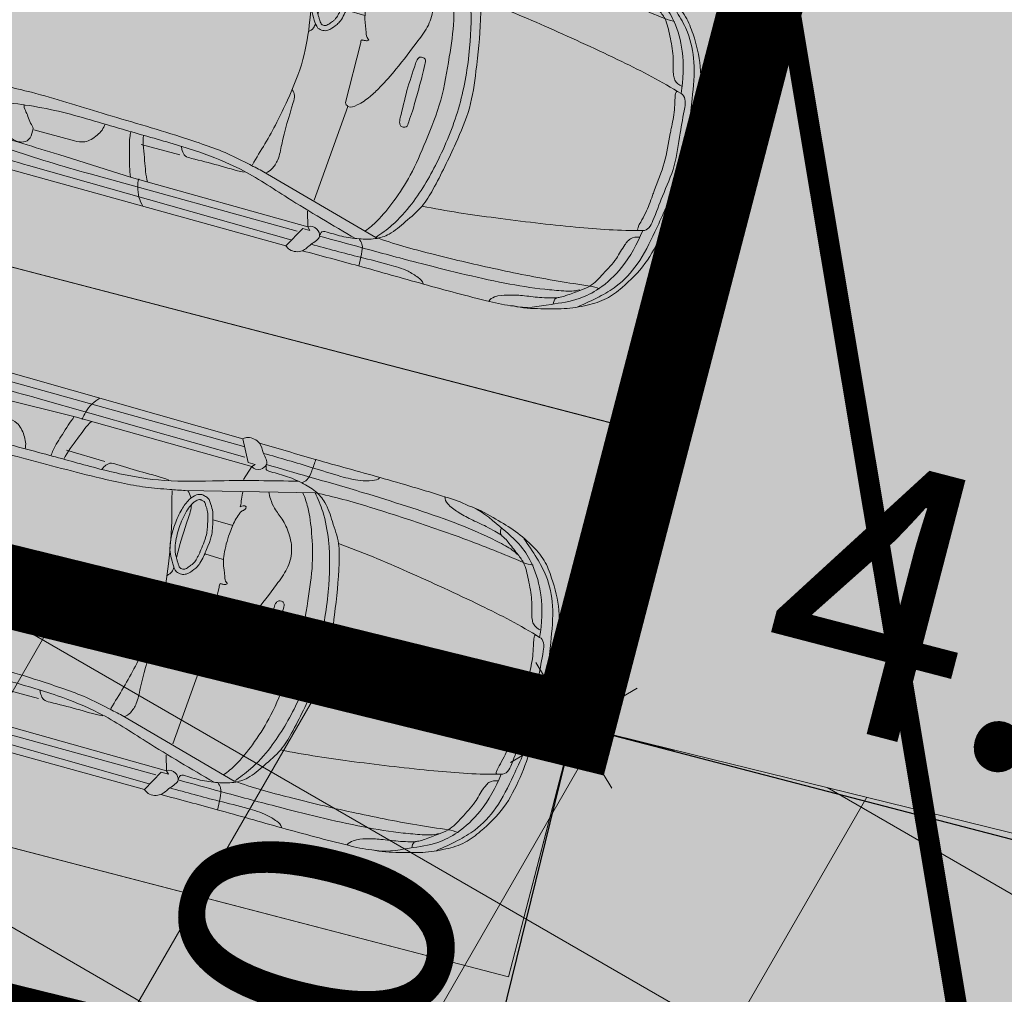
# Model space of a CAD drawing. Units: metres. Extents: x 550893 to 556036, y 6582207 to 6584781.
# Drawn here: x 552433 to 552438, y 6582910 to 6582915 of the extents above; entities that cross this region are included whole.
import ezdxf
from ezdxf import colors
from ezdxf.entities.mleader import LeaderData, LeaderLine
from ezdxf.math import Vec2, Vec3

# ---------------------------------------------------------------- set-up
doc = ezdxf.new("R2010")
doc.units = ezdxf.units.M
doc.header["$LTSCALE"] = 0.5
doc.linetypes.add('DASHED', pattern=[0.75, 0.5, -0.25])
doc.linetypes.add('DASHED2', pattern=[9.525, 6.35, -3.175])
doc.layers.get('0').update_dxf_attribs({"lineweight": 0})
doc.layers.get('DefPoints').update_dxf_attribs({"lineweight": 0})
for name, color, linetype, lineweight in [('a_alusgeo', 7, 'Continuous', 0), ('a_DTRASS', 250, '-D-', 0), ('dp_hoonestus', 14, 'Continuous', 0), ('k_moodud', 7, 'Continuous', 5), ('k_tekst_sade', 7, 'Continuous', 0), ('v_dp_auto_parkiv', 252, 'Continuous', 0), ('v_dp_hudrant', 1, 'Continuous', 0), ('v_dp_likv_torustik', 1, 'Ristid', 0), ('v_dp_parkimine', 252, 'Continuous', 0), ('v_dp_tee_piirjoon', 7, 'Continuous', 0)]:
    doc.layers.add(name, color=color, linetype=linetype, lineweight=lineweight)
doc.layers.add('v_dp_asfalt', color=8, linetype='Continuous', lineweight=9, transparency=0.65)
doc.layers.add('v_dp_drenaaz_kinnistu', color=80, linetype='Drenaaz11', lineweight=9, true_color=0x3fff00)
doc.layers.add('v_dp_tehno_kaitsevoond', color=7, linetype='Continuous', lineweight=15, true_color=0xed6802)
doc.layers.add('v_dp_haljastus', color=7, linetype='Continuous', lineweight=9, true_color=0xdcee8b, transparency=0.6)
doc.styles.add('romans', font='romans.shx')
doc.styles.add('Style-Arial', font='arial.ttf')
doc.styles.add('tondi_ring$0$SWISL', font='swissl.ttf')
doc.linetypes.add('-D-', pattern='A,10,-1.5,["D",romans,S=1.4,R=0,X=-0.7,Y=-0.7],-1.5,10,-3', length=26)
doc.linetypes.add('Drenaaz11', pattern='A,3.4,-0.4,["D11",Standard,S=0.5,R=0,X=-0.1,Y=-0.25],-1.5', length=5.3)
doc.linetypes.add('Ristid', pattern='A,0,-2,["X",Standard,S=0.9,R=0,X=-0.1,Y=-0.45],-2', length=4)
doc.dimstyles.new('tondi_ring$0$1-500', dxfattribs={"dimscale": 0, "dimtxt": 1, "dimasz": 0.95, "dimexe": 0.5, "dimexo": 0, "dimgap": 0.3, "dimtad": 1, "dimzin": 0, "dimdsep": 46, "dimtxsty": 'tondi_ring$0$SWISL', "dimblk1": 'tondi_ring$0$_OBLIQUE', "dimblk2": 'tondi_ring$0$_OBLIQUE', "dimsah": 1, "dimcen": 0.09, "dimclrd": 256, "dimclre": 256, "dimclrt": 256, "dimadec": 0, "dimazin": 0, "dimtfac": 1, "dimtix": 1, "dimtofl": 0, "dimtmove": 0, "dimatfit": 3, "dimldrblk": 'tondi_ring$0$_OBLIQUE', "dimfxl": 1, "dimtolj": 1, "dimtzin": 0, "dimarcsym": 0})

# ---------------------------------------------------------------- blocks, each defined once
blk = doc.blocks.new('alusgeo')
at = {"layer": 'a_DTRASS', "const_width": 0.1}
blk.add_lwpolyline([(552403.1608, 6583114.1851), (552438.6714, 6582902.2501)], dxfattribs=at)
blk = doc.blocks.new('A$C3B4B4635')
at = {"layer": 'v_dp_auto_parkiv'}
for points in [[(14142, 7743), (14250, 8096), (14316, 8163), (14142, 8163), (13870, 8665), (3356, 8702)], [(13942, 8500), (7518, 8482)], [(14033, 8261), (8966, 8279)], [(14250, 8096), (9925, 8096), (8133, 8040)], [(15855, 7901), (12892, 7127)], [(10882, 7274), (9939, 7287)], [(13711, 6633), (14195, 6633)], [(13741, 5812), (14195, 5802)], [(14311, 3704), (14277, 5138)], [(14221, 1291), (14389, 3636)], [(10882, 1465), (9939, 1452)], [(15855, 838), (12892, 1612)], [(14142, 996), (14250, 644), (14316, 576), (14142, 576), (13870, 74), (3356, 37)], [(7406, 1104), (8401, 1111)], [(14250, 644), (9925, 644), (8133, 699)], [(14033, 478), (8966, 460)], [(13942, 239), (7518, 258)]]:
    blk.add_lwpolyline(points, dxfattribs=at)
for points, knots in [([(10368, 8678), (10317, 8619), (10205, 8497), (10135, 8291), (10101, 8148), (10102, 8083)], [1.808086, 1.808086, 1.808086, 1.808086, 2.918874, 4.131288, 5.10151, 5.10151, 5.10151, 5.10151]), ([(13870, 8665), (13903, 8691), (14025, 8768), (14298, 8709), (14414, 8460), (14633, 8265), (14471, 8054), (14302, 8044), (14250, 8096)], [0, 0, 0, 0, 0.024864, 0.0846267, 0.1362471, 0.1900683, 0.2245199, 0.2681841, 0.2681841, 0.2681841, 0.2681841]), ([(19418, 8582), (19231, 8620), (18499, 8649), (17245, 8664), (15719, 8652), (14732, 8668), (14273, 8671)], [0, 0, 0, 0, 0.114897, 0.437061, 0.754269, 1.029686, 1.029686, 1.029686, 1.029686]), ([(17223, 8649), (17199, 8592), (17037, 8524), (16748, 8441), (16253, 8431), (15468, 8459), (14833, 8465), (14434, 8466)], [0, 0, 0, 0, 0.0364992, 0.0923739, 0.1867837, 0.3273982, 0.5667068, 0.5667068, 0.5667068, 0.5667068]), ([(15657, 8664), (15656, 8567), (15641, 8397), (15622, 8155), (15525, 8070), (15487, 8039)], [0, 0, 0, 0, 1.462159, 2.651105, 3.386321, 3.386321, 3.386321, 3.386321]), ([(18828, 8636), (18837, 8577), (18969, 8452), (19226, 8362), (19574, 8280), (19899, 8238), (20165, 8176), (20298, 8139), (20357, 8123)], [0, 0, 0, 0, 0.034703, 0.0959761, 0.1659336, 0.2471559, 0.2929944, 0.3295918, 0.3295918, 0.3295918, 0.3295918]), ([(22441, 4370), (22441, 4642), (22364, 5446), (22314, 6552), (21838, 7385), (21496, 7848), (21074, 8118), (20592, 8334), (20026, 8476), (19635, 8577), (19418, 8582)], [0, 0, 0, 0, 0.16039, 0.479033, 0.632967, 0.722015, 0.817474, 0.927562, 1.03733, 1.167094, 1.167094, 1.167094, 1.167094]), ([(19418, 8582), (19714, 8575), (20199, 8326), (20837, 8056), (21314, 7609), (21705, 6955), (21833, 6379), (21873, 6046)], [0, 0, 0, 0, 0.1772572, 0.3124951, 0.4151678, 0.5597243, 0.7575412, 0.7575412, 0.7575412, 0.7575412]), ([(8966, 8279), (8292, 8279), (7236, 8260), (5685, 8156), (4804, 8119), (4308, 8063)], [0, 0, 0, 0, 0.4042759, 0.6333827, 0.9326252, 0.9326252, 0.9326252, 0.9326252]), ([(20823, 7790), (20718, 7862), (20440, 7928), (19861, 8037), (19040, 8132), (18015, 8181), (16857, 8214), (15711, 8224), (14918, 8226), (14572, 8231)], [0, 0, 0, 0, 0.076148, 0.165903, 0.355672, 0.569871, 0.782325, 1.050047, 1.257936, 1.257936, 1.257936, 1.257936]), ([(14572, 8231), (14577, 8193), (14571, 8113), (14642, 8096), (14666, 8092)], [0, 0, 0, 0, 0.02274132, 0.03717479, 0.03717479, 0.03717479, 0.03717479]), ([(20308, 8286), (20299, 8236), (20307, 8128), (20442, 8086), (20601, 7972), (20801, 7826), (21084, 7622), (21256, 7262), (21461, 6886), (21522, 6577), (21591, 6401), (21655, 6274), (21775, 6225), (21848, 6217)], [0, 0, 0, 0, 0.0304541, 0.0502818, 0.0786089, 0.1479133, 0.1986294, 0.2831705, 0.3780326, 0.4523267, 0.4667809, 0.4902599, 0.5347198, 0.5347198, 0.5347198, 0.5347198]), ([(20888, 8189), (21029, 8071), (21291, 7852), (21698, 7434), (22017, 6809), (22142, 6098), (22279, 5274), (22316, 4727), (22316, 4370)], [0, 0, 0, 0, 0.1095129, 0.2035347, 0.3452507, 0.5161382, 0.6275464, 0.8383798, 0.8383798, 0.8383798, 0.8383798]), ([(4762, 7818), (4841, 7757), (5019, 7633), (5400, 7557), (5824, 7368), (6402, 7228), (7078, 7114), (8107, 7026), (9309, 7067), (10458, 7057), (11437, 7087), (12435, 7194), (13781, 7632), (14802, 7897), (15404, 8056)], [0, 0, 0, 0, 0.05975, 0.126928, 0.230034, 0.336675, 0.482225, 0.641324, 0.954906, 1.203173, 1.330375, 1.542773, 1.802261, 2.175545, 2.175545, 2.175545, 2.175545]), ([(9903, 8095), (9836, 7941), (9758, 7638), (9643, 7295), (9625, 7106), (9622, 7060)], [0, 0, 0, 0, 2.528586, 4.711885, 5.408215, 5.408215, 5.408215, 5.408215]), ([(10321, 8096), (10234, 7952), (10120, 7597), (9965, 7257), (9934, 7059)], [0, 0, 0, 0, 0.1000351, 0.2184418, 0.2184418, 0.2184418, 0.2184418]), ([(14666, 8092), (14803, 8092), (15079, 8105), (15478, 8047), (15849, 7958), (16194, 7730), (16435, 7336), (16727, 6931), (16917, 6205), (17061, 5364), (17159, 4665), (17159, 4370)], [0, 0, 0, 0, 0.082256, 0.165174, 0.241383, 0.30939, 0.405348, 0.511507, 0.603349, 0.843635, 1.017671, 1.017671, 1.017671, 1.017671]), ([(15855, 7901), (16302, 7933), (17262, 7927), (18735, 7865), (20011, 7769), (20775, 7674), (21025, 7645)], [0, 0, 0, 0, 0.269375, 0.574535, 0.885339, 1.036319, 1.036319, 1.036319, 1.036319]), ([(15855, 7901), (15958, 7780), (16202, 7475), (16554, 6755), (16820, 5690), (16914, 4827), (16914, 4370)], [0, 0, 0, 0, 0.0947759, 0.2311242, 0.4700259, 0.7400315, 0.7400315, 0.7400315, 0.7400315]), ([(15578, 7818), (15655, 7728), (15833, 7453), (16056, 6931), (16278, 6224), (16386, 5350), (16457, 4715), (16457, 4370)], [0, 0, 0, 0, 0.0708922, 0.1925846, 0.3348457, 0.5072814, 0.7109928, 0.7109928, 0.7109928, 0.7109928]), ([(8401, 7629), (8482, 7628), (8682, 7601), (8888, 7366), (8991, 7158), (8989, 7051)], [0, 0, 0, 0, 0.0486628, 0.1144515, 0.1777721, 0.1777721, 0.1777721, 0.1777721]), ([(14311, 3704), (14324, 3672), (14426, 3589), (14646, 3762), (14826, 3977), (15040, 4345), (15289, 4865), (15514, 5444), (15723, 5980), (15726, 6428), (15540, 6802), (15300, 7087), (15041, 7263), (14893, 7450), (14817, 7573), (14801, 7626)], [0, 0, 0, 0, 0.527288, 1.647451, 3.487558, 5.099073, 7.968657, 12.238313, 14.475187, 16.613757, 18.744202, 20.639343, 22.223389, 23.452731, 24.286529, 24.286529, 24.286529, 24.286529]), ([(12892, 7127), (12774, 7096), (12464, 7041), (11969, 6932), (11382, 6888), (10347, 6837), (8918, 6835), (7278, 6774), (5861, 6858), (4648, 7082), (3496, 7311), (2297, 7267), (1460, 7279), (978, 7242), (938, 7240)], [0, 0, 0, 0, 0.073325, 0.188896, 0.303039, 0.425821, 0.811242, 1.159737, 1.41058, 1.660623, 1.899627, 2.11145, 2.377727, 2.401703, 2.401703, 2.401703, 2.401703]), ([(12455, 7255), (12243, 7275), (11808, 7262), (11343, 7275), (11006, 7287), (10913, 7175), (10876, 7102), (10862, 7070)], [0, 0, 0, 0, 3.267856, 6.568708, 7.399663, 8.099385, 8.621705, 8.621705, 8.621705, 8.621705]), ([(12594, 7039), (12639, 6852), (12807, 6298), (12977, 5423), (13070, 4728), (13070, 4414)], [0, 0, 0, 0, 0.1139079, 0.3411539, 0.5260188, 0.5260188, 0.5260188, 0.5260188]), ([(13741, 5812), (13752, 5878), (13694, 5515), (13609, 5414), (13481, 5235), (13334, 5188), (13176, 5217), (13071, 5394), (12919, 5624), (12863, 5951), (12866, 6315), (12913, 6649), (13017, 6923), (13145, 7091), (13285, 7146), (13387, 7123), (13480, 7090), (13552, 6985), (13677, 6807), (13752, 6408), (13798, 6250), (13729, 5749), (13741, 5812)], [0, 0, 0, 0, 0.03969, 0.089634, 0.13125, 0.1542862, 0.1797268, 0.2207266, 0.2680991, 0.3447665, 0.4095645, 0.4843001, 0.541515, 0.5817687, 0.6060665, 0.6262474, 0.6436722, 0.6634686, 0.6988791, 0.7758465, 0.8696394, 0.907731, 0.907731, 0.907731, 0.907731]), ([(12949, 7134), (12997, 7106), (13037, 7052), (13068, 6995), (13071, 6988)], [0, 0, 0, 0, 0.8429982, 0.9626806, 0.9626806, 0.9626806, 0.9626806]), ([(13617, 5802), (13614, 5783), (13609, 5759), (13599, 5708), (13593, 5680), (13575, 5604), (13563, 5572), (13543, 5526), (13534, 5512), (13513, 5483), (13506, 5474), (13476, 5435), (13454, 5405), (13420, 5368), (13408, 5356), (13386, 5339), (13377, 5334), (13357, 5326), (13347, 5323), (13319, 5319), (13300, 5321), (13279, 5327), (13274, 5329), (13261, 5336), (13252, 5343), (13230, 5368), (13217, 5386), (13190, 5428), (13174, 5453), (13145, 5500), (13131, 5522), (13100, 5574), (13084, 5602), (13058, 5658), (13047, 5687), (13028, 5750), (13020, 5782), (13000, 5884), (12993, 5956), (12986, 6099), (12986, 6171), (12997, 6387), (13016, 6531), (13070, 6717), (13089, 6768), (13124, 6843), (13139, 6870), (13169, 6919), (13185, 6940), (13217, 6973), (13231, 6986), (13262, 7004), (13279, 7010), (13297, 7013), (13302, 7014), (13318, 7012), (13329, 7010), (13352, 7004), (13367, 7000), (13387, 6993), (13394, 6990), (13400, 6986), (13401, 6986), (13405, 6982), (13408, 6979), (13418, 6967), (13426, 6956), (13443, 6930), (13452, 6918), (13467, 6896), (13474, 6885), (13495, 6852), (13508, 6831), (13529, 6790), (13539, 6769), (13557, 6721), (13565, 6696), (13588, 6619), (13600, 6565), (13617, 6484), (13623, 6455), (13635, 6402), (13639, 6380), (13651, 6315), (13655, 6274), (13654, 6183), (13653, 6154), (13648, 6094), (13646, 6065), (13636, 5967), (13626, 5884), (13619, 5829), (13619, 5821), (13618, 5812), (13617, 5809), (13617, 5804), (13617, 5803), (13617, 5802)], [0.497033, 0.497033, 0.497033, 0.497033, 0.723444, 0.723444, 0.974636, 0.974636, 1.50964, 1.50964, 2.044645, 2.044645, 2.271061, 2.271061, 2.862376, 2.862376, 3.217654, 3.217654, 3.537253, 3.537253, 3.856852, 3.856852, 4.368613, 4.368613, 4.584627, 4.584627, 4.99269, 4.99269, 5.400753, 5.400753, 5.808816, 5.808816, 6.216879, 6.216879, 6.778716, 6.778716, 7.350371, 7.350371, 7.922025, 7.922025, 9.065335, 9.065335, 10.208644, 10.208644, 12.495263, 12.495263, 13.409896, 13.409896, 13.929088, 13.929088, 14.44828, 14.44828, 14.909885, 14.909885, 15.371489, 15.371489, 15.62524, 15.62524, 15.87899, 15.87899, 16.120875, 16.120875, 16.36276, 16.36276, 16.51635, 16.51635, 16.669941, 16.669941, 16.921521, 16.921521, 17.136676, 17.136676, 17.351831, 17.351831, 17.782142, 17.782142, 18.204974, 18.204974, 18.627807, 18.627807, 19.473473, 19.473473, 19.978923, 19.978923, 20.484372, 20.484372, 21.475119, 21.475119, 21.859144, 21.859144, 22.162884, 22.162884, 22.770362, 22.770362, 22.900493, 22.900493, 22.951221, 22.951221, 22.964298, 22.964298, 22.964298, 22.964298]), ([(14245, 7106), (14265, 7119), (14296, 7145), (14376, 7162), (14381, 7116), (14375, 7085), (14346, 7049), (14296, 7008), (14252, 6906), (14196, 6712), (14160, 6372), (14161, 6021), (14218, 5682), (14326, 5480), (14366, 5315), (14449, 5280), (14422, 5254), (14390, 5238), (14347, 5242), (14312, 5230), (14251, 5243), (14277, 5170), (14277, 5138)], [0, 0, 0, 0, 0.0138597, 0.0278304, 0.0329137, 0.0379971, 0.0465756, 0.0592704, 0.0762214, 0.1105991, 0.1789801, 0.2766959, 0.3173629, 0.3800771, 0.4110544, 0.4160421, 0.4210284, 0.4277212, 0.4387433, 0.4448131, 0.4508005, 0.4694463, 0.4694463, 0.4694463, 0.4694463]), ([(13123, 6840), (13129, 6815), (13153, 6668), (13109, 6228), (13115, 5830), (13121, 5539)], [1.749253, 1.749253, 1.749253, 1.749253, 2.122875, 3.997599, 8.307432, 8.307432, 8.307432, 8.307432]), ([(21873, 6046), (21365, 6196), (20225, 6427), (18501, 6696), (17294, 6856), (16709, 6896)], [0, 0, 0, 0, 0.317374, 0.69576, 1.04714, 1.04714, 1.04714, 1.04714]), ([(21764, 6068), (21746, 6062), (21749, 5970), (21779, 5844), (21847, 5562), (21864, 5297), (21896, 4876), (21930, 4603), (21930, 4370)], [0, 0, 0, 0, 0.0114788, 0.0403472, 0.0875838, 0.1755608, 0.1991501, 0.3369659, 0.3369659, 0.3369659, 0.3369659]), ([(21873, 6046), (21925, 6038), (22024, 5941), (22059, 5614), (22100, 5089), (22175, 4628), (22175, 4370)], [0, 0, 0, 0, 0.0314754, 0.0702057, 0.1915753, 0.3439346, 0.3439346, 0.3439346, 0.3439346]), ([(13124, 5308), (13124, 5269), (13115, 5182), (13057, 5114), (13019, 5081)], [9.436432, 9.436432, 9.436432, 9.436432, 10.012722, 10.751336, 10.751336, 10.751336, 10.751336]), ([(15885, 4370), (15885, 4515), (15895, 4757), (15866, 5014), (15871, 5200), (15781, 5227), (15713, 5224), (15657, 5145), (15645, 4854), (15634, 4591), (15627, 4370)], [0, 0, 0, 0, 0.0857277, 0.1381048, 0.1641986, 0.1769751, 0.1890325, 0.2028129, 0.2286049, 0.3592554, 0.3592554, 0.3592554, 0.3592554]), ([(12594, 1700), (12639, 1888), (12806, 2441), (12987, 3345), (13070, 4071), (13070, 4414)], [0, 0, 0, 0, 0.1139079, 0.3411539, 0.543502, 0.543502, 0.543502, 0.543502]), ([(7518, 258), (7186, 258), (6581, 280), (5604, 349), (4565, 415), (3501, 518), (2601, 596), (1922, 653), (1424, 846), (1082, 1139), (939, 1476), (733, 2210), (632, 3180), (604, 4052), (604, 4370)], [0, 0, 0, 0, 0.198873, 0.363323, 0.587433, 0.823543, 1.004622, 1.129816, 1.230113, 1.320655, 1.388577, 1.443334, 1.771447, 1.958652, 1.958652, 1.958652, 1.958652]), ([(14666, 648), (14803, 648), (15079, 634), (15478, 693), (15849, 781), (16194, 1009), (16435, 1403), (16727, 1808), (16917, 2535), (17061, 3375), (17159, 4075), (17159, 4370)], [0, 0, 0, 0, 0.082256, 0.165174, 0.241383, 0.30939, 0.405348, 0.511507, 0.603349, 0.843635, 1.017671, 1.017671, 1.017671, 1.017671]), ([(15578, 921), (15655, 1012), (15833, 1286), (16056, 1808), (16278, 2516), (16386, 3389), (16457, 4024), (16457, 4370)], [0, 0, 0, 0, 0.0708922, 0.1925846, 0.3348457, 0.5072814, 0.7109928, 0.7109928, 0.7109928, 0.7109928]), ([(15885, 4370), (15885, 4224), (15895, 3982), (15866, 3726), (15871, 3540), (15781, 3512), (15713, 3516), (15657, 3594), (15645, 3886), (15634, 4148), (15627, 4370)], [0, 0, 0, 0, 0.0857277, 0.1381048, 0.1641986, 0.1769751, 0.1890325, 0.2028129, 0.2286049, 0.3592554, 0.3592554, 0.3592554, 0.3592554]), ([(15855, 838), (15958, 959), (16202, 1265), (16554, 1984), (16820, 3050), (16914, 3912), (16914, 4370)], [0, 0, 0, 0, 0.0947759, 0.2311242, 0.4700259, 0.7400315, 0.7400315, 0.7400315, 0.7400315]), ([(22441, 4370), (22441, 4098), (22364, 3293), (22314, 2188), (21838, 1354), (21496, 892), (21074, 621), (20592, 405), (20026, 263), (19635, 162), (19418, 158)], [0, 0, 0, 0, 0.16039, 0.479033, 0.632967, 0.722015, 0.817474, 0.927562, 1.03733, 1.167094, 1.167094, 1.167094, 1.167094]), ([(20888, 550), (21029, 668), (21291, 887), (21698, 1305), (22017, 1930), (22142, 2642), (22279, 3465), (22316, 4012), (22316, 4370)], [0, 0, 0, 0, 0.1095129, 0.2035347, 0.3452507, 0.5161382, 0.6275464, 0.8383798, 0.8383798, 0.8383798, 0.8383798]), ([(21764, 2671), (21746, 2677), (21749, 2770), (21779, 2895), (21847, 3177), (21864, 3442), (21896, 3864), (21930, 4136), (21930, 4370)], [0, 0, 0, 0, 0.0114788, 0.0403472, 0.0875838, 0.1755608, 0.1991501, 0.3369659, 0.3369659, 0.3369659, 0.3369659]), ([(21873, 2693), (21925, 2702), (22024, 2799), (22059, 3125), (22100, 3650), (22175, 4111), (22175, 4370)], [0, 0, 0, 0, 0.0314754, 0.0702057, 0.1915753, 0.3439346, 0.3439346, 0.3439346, 0.3439346]), ([(12949, 1606), (12997, 1634), (13086, 1751), (13160, 2011), (13103, 2569), (13120, 3075), (13127, 3544), (13057, 3625), (13019, 3658)], [0, 0, 0, 0, 0.842998, 2.122875, 3.997599, 9.174838, 10.012722, 10.751336, 10.751336, 10.751336, 10.751336]), ([(21873, 2693), (21365, 2544), (20225, 2312), (18501, 2043), (17294, 1883), (16709, 1844)], [0, 0, 0, 0, 0.317374, 0.69576, 1.04714, 1.04714, 1.04714, 1.04714]), ([(19418, 158), (19714, 164), (20199, 414), (20837, 683), (21314, 1130), (21705, 1784), (21833, 2360), (21873, 2693)], [0, 0, 0, 0, 0.1772572, 0.3124951, 0.4151678, 0.5597243, 0.7575412, 0.7575412, 0.7575412, 0.7575412]), ([(20308, 453), (20299, 504), (20307, 612), (20442, 653), (20601, 767), (20801, 914), (21084, 1117), (21256, 1477), (21461, 1853), (21522, 2162), (21591, 2339), (21655, 2466), (21775, 2515), (21848, 2522)], [0, 0, 0, 0, 0.0304541, 0.0502818, 0.0786089, 0.1479133, 0.1986294, 0.2831705, 0.3780326, 0.4523267, 0.4667809, 0.4902599, 0.5347198, 0.5347198, 0.5347198, 0.5347198]), ([(12892, 1612), (12774, 1643), (12464, 1699), (11969, 1808), (11382, 1851), (10347, 1902), (8918, 1904), (7278, 1966), (5861, 1882), (4648, 1657), (3496, 1428), (2297, 1472), (1460, 1460), (978, 1497), (938, 1499)], [0, 0, 0, 0, 0.073325, 0.188896, 0.303039, 0.425821, 0.811242, 1.159737, 1.41058, 1.660623, 1.899627, 2.11145, 2.377727, 2.401703, 2.401703, 2.401703, 2.401703]), ([(4762, 921), (4841, 982), (5019, 1106), (5400, 1182), (5824, 1371), (6402, 1512), (7078, 1626), (8107, 1713), (9309, 1672), (10458, 1682), (11437, 1652), (12435, 1546), (13781, 1107), (14802, 842), (15404, 683)], [0, 0, 0, 0, 0.05975, 0.126928, 0.230034, 0.336675, 0.482225, 0.641324, 0.954906, 1.203173, 1.330375, 1.542773, 1.802261, 2.175545, 2.175545, 2.175545, 2.175545]), ([(8401, 1111), (8482, 1111), (8682, 1138), (8888, 1374), (8991, 1581), (8989, 1688)], [0, 0, 0, 0, 0.0486628, 0.1144515, 0.1777721, 0.1777721, 0.1777721, 0.1777721]), ([(9903, 644), (9836, 798), (9758, 1101), (9643, 1444), (9625, 1633), (9622, 1679)], [0, 0, 0, 0, 2.528586, 4.711885, 5.408215, 5.408215, 5.408215, 5.408215]), ([(10321, 643), (10234, 787), (10120, 1142), (9965, 1482), (9934, 1680)], [0, 0, 0, 0, 0.1000351, 0.2184418, 0.2184418, 0.2184418, 0.2184418]), ([(12455, 1484), (12243, 1464), (11808, 1477), (11343, 1464), (11006, 1452), (10913, 1565), (10876, 1637), (10862, 1669)], [0, 0, 0, 0, 3.267856, 6.568708, 7.399663, 8.099385, 8.621705, 8.621705, 8.621705, 8.621705]), ([(6201, 1011), (6307, 984), (6561, 926), (6873, 772), (7179, 710), (7390, 843), (7390, 1010), (7390, 1157), (7273, 1236), (7178, 1411), (7047, 1519), (7022, 1615)], [0, 0, 0, 0, 0.0655106, 0.1550445, 0.2094604, 0.2438604, 0.287164, 0.3001388, 0.3275984, 0.3616951, 0.4200969, 0.4200969, 0.4200969, 0.4200969]), ([(8133, 699), (7836, 700), (7206, 733), (6484, 727), (5659, 816), (4950, 883), (4325, 990), (4121, 1070)], [0, 0, 0, 0, 0.1783018, 0.3787173, 0.431954, 0.6762374, 0.8077184, 0.8077184, 0.8077184, 0.8077184]), ([(20823, 949), (20718, 877), (20440, 811), (19861, 702), (19040, 608), (18015, 558), (16857, 525), (15711, 515), (14918, 513), (14572, 508)], [0, 0, 0, 0, 0.076148, 0.165903, 0.355672, 0.569871, 0.782325, 1.050047, 1.257936, 1.257936, 1.257936, 1.257936]), ([(15855, 838), (16302, 806), (17262, 812), (18735, 874), (20011, 970), (20775, 1065), (21025, 1094)], [0, 0, 0, 0, 0.269375, 0.574535, 0.885339, 1.036319, 1.036319, 1.036319, 1.036319]), ([(15657, 75), (15656, 172), (15641, 343), (15622, 584), (15525, 669), (15487, 700)], [0, 0, 0, 0, 1.462159, 2.651105, 3.386321, 3.386321, 3.386321, 3.386321]), ([(8966, 460), (8292, 460), (7236, 480), (5685, 583), (4804, 620), (4308, 676)], [0, 0, 0, 0, 0.4042759, 0.6333827, 0.9326252, 0.9326252, 0.9326252, 0.9326252]), ([(10368, 62), (10317, 120), (10205, 243), (10135, 448), (10101, 592), (10102, 656)], [1.808086, 1.808086, 1.808086, 1.808086, 2.918874, 4.131288, 5.10151, 5.10151, 5.10151, 5.10151]), ([(13870, 74), (13903, 49), (14025, -29), (14298, 30), (14414, 279), (14633, 475), (14471, 685), (14302, 695), (14250, 644)], [0, 0, 0, 0, 0.024864, 0.0846267, 0.1362471, 0.1900683, 0.2245199, 0.2681841, 0.2681841, 0.2681841, 0.2681841]), ([(14572, 508), (14577, 546), (14571, 627), (14642, 643), (14666, 648)], [0, 0, 0, 0, 0.02274132, 0.03717479, 0.03717479, 0.03717479, 0.03717479]), ([(18828, 104), (18837, 162), (18969, 287), (19226, 378), (19574, 460), (19899, 502), (20165, 563), (20298, 600), (20357, 616)], [0, 0, 0, 0, 0.034703, 0.0959761, 0.1659336, 0.2471559, 0.2929944, 0.3295918, 0.3295918, 0.3295918, 0.3295918]), ([(17223, 91), (17199, 147), (17037, 216), (16748, 299), (16253, 309), (15468, 280), (14833, 274), (14434, 273)], [0, 0, 0, 0, 0.0364992, 0.0923739, 0.1867837, 0.3273982, 0.5667068, 0.5667068, 0.5667068, 0.5667068]), ([(19418, 158), (19231, 120), (18499, 90), (17245, 76), (15719, 87), (14732, 71), (14273, 68)], [0, 0, 0, 0, 0.114897, 0.437061, 0.754269, 1.029686, 1.029686, 1.029686, 1.029686])]:
    blk.add_open_spline(points, degree=3, knots=knots, dxfattribs=at)
for points in [[(14210, 7471), (14203, 7349), (14242, 7228), (14245, 7106)], [(21025, 7645), (21102, 7626), (21185, 7640), (21264, 7645)], [(21025, 1094), (21102, 1114), (21185, 1099), (21264, 1094)]]:
    blk.add_open_spline(points, degree=3, dxfattribs=at)
blk = doc.blocks.new('parkiv auto')
at = {"layer": 'v_dp_parkimine'}
blk.add_lwpolyline([(552428.6206, 6583115.3449), (552426.0076, 6583116.0247), (552424.7488, 6583111.1857), (552427.3619, 6583110.506)], close=True, dxfattribs=at)
at = {"layer": 'v_dp_auto_parkiv', "xscale": 0.0002038080897168167, "yscale": 0.0002038080897168167, "zscale": 0.0002038080897168167, "rotation": 254.3365311760816}
blk.add_blockref('A$C3B4B4635', (552426.3969, 6583115.6607), dxfattribs=at)
blk = doc.blocks.new('R 100 hydrant')
at = {"layer": 'v_dp_hudrant', "linetype": 'DASHED2', "const_width": 0.3}
blk.add_lwpolyline([(553275.7097, 6582987.4325, 0.961076), (553475.393, 6582979.4557, 1.0405)], format="xyb", close=True, dxfattribs=at)
blk = doc.blocks.new('_OBLIQUE')
at = {"color": 0, "linetype": 'ByBlock'}
blk.add_line((-0.5, -0.5), (0.5, 0.5), dxfattribs=at)
blk = doc.blocks.new('*D178')
at = {"layer": 'DefPoints', "color": 0, "transparency": 16777216}
for p in [(552435.5658, 6582911.1523), (552439.437, 6582910.1452), (552439.437, 6582910.1452)]:
    blk.add_point(p, dxfattribs=at)
at = {"layer": 'k_moodud', "lineweight": -2, "transparency": 16777216}
for p, q in [((552435.5658, 6582911.1523), (552435.6917, 6582911.6362)), ((552435.5658, 6582911.1523), (552439.437, 6582910.1452)), ((552439.437, 6582910.1452), (552439.5628, 6582910.6291))]:
    blk.add_line(p, q, dxfattribs=at)
at = {"layer": 'k_moodud', "lineweight": -2, "transparency": 16777216, "xscale": 0.5, "yscale": 0.5, "zscale": 0.5}
for p, rotation in [((552435.5658, 6582911.1523), 165.41856863126), ((552439.437, 6582910.1452), 345.41856863126)]:
    blk.add_blockref('_OBLIQUE', p, dxfattribs=dict(at, rotation=rotation))
at = {"layer": 'k_moodud', "transparency": 16777216, "insert": (552437.744, 6582911.5815), "char_height": 1.3, "attachment_point": 5, "rotation": 345.4186, "style": 'Style-Arial'}
blk.add_mtext('\\A1;4.0', dxfattribs=at)
blk = doc.blocks.new('tondi_ring$0$_OBLIQUE')
at = {"color": 0, "linetype": 'ByBlock'}
blk.add_line((-0.5, -0.5), (0.5, 0.5), dxfattribs=at)
blk = doc.blocks.new('*D179')
at = {"layer": 'DefPoints', "color": 0, "transparency": 16777216}
for p in [(552435.5658, 6582911.1523), (552434.611, 6582907.2679), (552434.611, 6582907.2679)]:
    blk.add_point(p, dxfattribs=at)
at = {"layer": 'k_moodud', "lineweight": -2, "transparency": 16777216}
for p, q in [((552435.5658, 6582911.1523), (552434.611, 6582907.2679)), ((552435.5658, 6582911.1523), (552436.0513, 6582911.0329)), ((552434.611, 6582907.2679), (552435.0965, 6582907.1486))]:
    blk.add_line(p, q, dxfattribs=at)
at = {"layer": 'k_moodud', "lineweight": -2, "transparency": 16777216, "xscale": 0.5, "yscale": 0.5, "zscale": 0.5}
for p, rotation in [((552435.5658, 6582911.1523), 76.1898026983095), ((552434.611, 6582907.2679), 256.1898026983095)]:
    blk.add_blockref('_OBLIQUE', p, dxfattribs=dict(at, rotation=rotation))
at = {"layer": 'k_moodud', "transparency": 16777216, "insert": (552434.1525, 6582909.4401), "char_height": 1.3, "attachment_point": 5, "rotation": 76.1898, "style": 'Style-Arial'}
blk.add_mtext('\\A1;4.0', dxfattribs=at)

msp = doc.modelspace()

# ---------------------------------------------------------------- hatches: boundary and pattern name
at = {"layer": 'v_dp_asfalt'}
h = msp.add_hatch(color=256, dxfattribs=at)
h.dxf.hatch_style = 1
edge = h.paths.add_edge_path()
edge.add_line((552288.0959, 6583146.8056), (552292.3758, 6583163.258))
edge.add_line((552292.3758, 6583163.258), (552297.3115, 6583161.9741))
edge.add_line((552297.3115, 6583161.9741), (552296.0527, 6583157.1351))
edge.add_line((552296.0527, 6583157.1351), (552300.8917, 6583155.8763))
edge.add_line((552300.8917, 6583155.8763), (552302.1505, 6583160.7153))
edge.add_line((552302.1505, 6583160.7153), (552341.346, 6583150.5192))
edge.add_line((552341.346, 6583150.5192), (552340.0872, 6583145.6802))
edge.add_line((552340.0872, 6583145.6802), (552344.9262, 6583144.4215))
edge.add_line((552344.9262, 6583144.4215), (552346.185, 6583149.2604))
edge.add_line((552346.185, 6583149.2604), (552385.3805, 6583139.0643))
edge.add_line((552385.3805, 6583139.0643), (552384.1217, 6583134.2254))
edge.add_line((552384.1217, 6583134.2254), (552388.9607, 6583132.9666))
edge.add_line((552388.9607, 6583132.9666), (552390.2194, 6583137.8055))
edge.add_line((552390.2194, 6583137.8055), (552430.286, 6583127.3828))
edge.add_line((552430.286, 6583127.3828), (552429.0272, 6583122.5439))
edge.add_line((552429.0272, 6583122.5439), (552433.8661, 6583121.2851))
edge.add_line((552433.8661, 6583121.2851), (552435.1249, 6583126.124))
edge.add_line((552435.1249, 6583126.124), (552471.4626, 6583116.6714))
edge.add_line((552471.4626, 6583116.6714), (552470.2038, 6583111.8324))
edge.add_line((552470.2038, 6583111.8324), (552475.0428, 6583110.5736))
edge.add_line((552475.0428, 6583110.5736), (552472.0217, 6583098.9602))
edge.add_line((552472.0217, 6583098.9602), (552462.3438, 6583101.4777))
edge.add_line((552462.3438, 6583101.4777), (552460.4557, 6583094.2193))
edge.add_line((552460.4557, 6583094.2193), (552465.2946, 6583092.9605))
edge.add_line((552465.2946, 6583092.9605), (552458.4972, 6583066.8302))
edge.add_line((552458.4972, 6583066.8302), (552453.6582, 6583068.0889))
edge.add_line((552453.6582, 6583068.0889), (552452.3995, 6583063.25))
edge.add_line((552452.3995, 6583063.25), (552457.2384, 6583061.9912))
edge.add_line((552457.2384, 6583061.9912), (552450.441, 6583035.8608))
edge.add_line((552450.441, 6583035.8608), (552445.6021, 6583037.1196))
edge.add_line((552445.6021, 6583037.1196), (552444.3433, 6583032.2806))
edge.add_line((552444.3433, 6583032.2806), (552449.1822, 6583031.0219))
edge.add_line((552449.1822, 6583031.0219), (552442.3848, 6583004.8915))
edge.add_line((552442.3848, 6583004.8915), (552437.5459, 6583006.1503))
edge.add_line((552437.5459, 6583006.1503), (552436.2873, 6583001.3113))
edge.add_line((552436.2873, 6583001.3113), (552441.1261, 6583000.0526))
edge.add_line((552441.1261, 6583000.0526), (552437.7273, 6582986.9874))
edge.add_line((552437.7273, 6582986.9874), (552432.8884, 6582988.2462))
edge.add_line((552432.8884, 6582988.2462), (552431.1298, 6582981.4857))
edge.add_line((552431.1298, 6582981.4857), (552440.8077, 6582978.9682))
edge.add_line((552440.8077, 6582978.9682), (552438.2901, 6582969.2903))
edge.add_line((552438.2901, 6582969.2903), (552433.4512, 6582970.5491))
edge.add_line((552433.4512, 6582970.5491), (552433.9547, 6582972.4846))
edge.add_arc((552433.0413, 6582967.0574), 5.5035, 80.4466, 160.3905)
edge.add_line((552427.8569, 6582968.9045), (552427.4541, 6582967.356))
edge.add_line((552427.4541, 6582967.356), (552432.2931, 6582966.0972))
edge.add_line((552432.2931, 6582966.0972), (552430.9336, 6582960.8712))
edge.add_line((552430.9336, 6582960.8712), (552435.7726, 6582959.6124))
edge.add_line((552435.7726, 6582959.6124), (552437.0313, 6582964.4513))
edge.add_line((552437.0313, 6582964.4513), (552443.8059, 6582962.689))
edge.add_line((552443.8059, 6582962.689), (552442.5471, 6582957.8501))
edge.add_line((552442.5471, 6582957.8501), (552447.3861, 6582956.5913))
edge.add_line((552447.3861, 6582956.5913), (552441.9481, 6582935.687))
edge.add_line((552441.9481, 6582935.687), (552437.1092, 6582936.9458))
edge.add_line((552437.1092, 6582936.9458), (552435.8504, 6582932.1068))
edge.add_line((552435.8504, 6582932.1068), (552440.6893, 6582930.8481))
edge.add_line((552440.6893, 6582930.8481), (552435.2514, 6582909.9438))
edge.add_line((552435.2514, 6582909.9438), (552413.96, 6582915.4824))
edge.add_line((552413.96, 6582915.4824), (552377.6224, 6582924.9351))
edge.add_line((552377.6224, 6582924.9351), (552420.3416, 6583089.1551))
edge.add_line((552420.3416, 6583089.1551), (552422.7611, 6583088.5257))
edge.add_line((552422.7611, 6583088.5257), (552427.7962, 6583107.8815))
edge.add_line((552427.7962, 6583107.8815), (552433.6485, 6583106.3592))
edge.add_line((552433.6485, 6583106.3592), (552432.3897, 6583101.5202))
edge.add_line((552432.3897, 6583101.5202), (552437.2287, 6583100.2614))
edge.add_line((552437.2287, 6583100.2614), (552439.1168, 6583107.5199))
edge.add_line((552439.1168, 6583107.5199), (552430.8451, 6583109.6716))
edge.add_line((552430.8451, 6583109.6716), (552432.1039, 6583114.5105))
edge.add_line((552432.1039, 6583114.5105), (552427.2649, 6583115.7693))
edge.add_line((552427.2649, 6583115.7693), (552426.0061, 6583110.9304))
edge.add_line((552426.0061, 6583110.9304), (552385.9396, 6583121.3531))
edge.add_line((552385.9396, 6583121.3531), (552387.1984, 6583126.192))
edge.add_line((552387.1984, 6583126.192), (552382.3594, 6583127.4508))
edge.add_line((552382.3594, 6583127.4508), (552381.1006, 6583122.6119))
edge.add_line((552381.1006, 6583122.6119), (552341.9051, 6583132.808))
edge.add_line((552341.9051, 6583132.808), (552343.1639, 6583137.6469))
edge.add_line((552343.1639, 6583137.6469), (552338.3249, 6583138.9057))
edge.add_line((552338.3249, 6583138.9057), (552337.0662, 6583134.0667))
edge.add_line((552337.0662, 6583134.0667), (552297.8706, 6583144.2628))
edge.add_line((552297.8706, 6583144.2628), (552299.1294, 6583149.1018))
edge.add_line((552299.1294, 6583149.1018), (552294.2905, 6583150.3606))
edge.add_line((552294.2905, 6583150.3606), (552293.0317, 6583145.5216))
edge.add_line((552293.0317, 6583145.5216), (552288.0959, 6583146.8056))
h.paths.add_polyline_path([(552445.8914, 6583105.7576), (552444.0032, 6583098.4991), (552453.6811, 6583095.9816), (552455.5693, 6583103.24)], flags=16)
h.paths.add_polyline_path([(552425.5923, 6583075.3899), (552430.4313, 6583074.1311), (552429.1725, 6583069.2921), (552424.3335, 6583070.5509)], flags=16)
h.paths.add_polyline_path([(552437.2058, 6583072.3688), (552446.8837, 6583069.8512), (552445.6249, 6583065.0123), (552435.947, 6583067.5298)], flags=16)
h.paths.add_polyline_path([(552429.1496, 6583041.3995), (552438.8275, 6583038.8819), (552437.5687, 6583034.0429), (552427.8908, 6583036.5605)], flags=16)
h.paths.add_polyline_path([(552417.5361, 6583044.4206), (552422.3751, 6583043.1618), (552421.1163, 6583038.3228), (552416.2774, 6583039.5816)], flags=16)
h.paths.add_polyline_path([(552409.4799, 6583013.4512), (552414.3189, 6583012.1925), (552413.0601, 6583007.3535), (552408.2212, 6583008.6123)], flags=16)
h.paths.add_polyline_path([(552421.0936, 6583010.4301), (552430.7715, 6583007.9125), (552429.5128, 6583003.0736), (552419.8349, 6583005.5911)], flags=16)
edge = h.paths.add_edge_path(flags=16)
edge.add_line((552418.022, 6582998.6231), (552422.861, 6582997.3643))
edge.add_line((552422.861, 6582997.3643), (552421.7281, 6582993.0093))
edge.add_line((552421.7281, 6582993.0093), (552426.567, 6582991.7505))
edge.add_line((552426.567, 6582991.7505), (552425.3082, 6582986.9115))
edge.add_line((552425.3082, 6582986.9115), (552420.4693, 6582988.1703))
edge.add_arc((552421.9933, 6582993.2066), 5.2618, 173.6987, 253.1641, ccw=False)
edge.add_line((552416.7632, 6582993.7841), (552418.022, 6582998.6231))
at = {"layer": 'v_dp_haljastus'}
h = msp.add_hatch(color=256, dxfattribs=at)
h.dxf.hatch_style = 1
h.paths.add_polyline_path([(552443.8059, 6582962.689), (552452.516, 6582960.4232), (552438.4434, 6582906.3258), (552209.39, 6582962.63), (552203.63, 6582963.92), (552219.17, 6583021.69), (552230.63, 6583071.14), (552246.7, 6583137.57), (552251.37, 6583175.96), (552357.14, 6583153.45), (552464.434, 6583125.5391), (552463.5857, 6583122.1373), (552472.318, 6583119.9597), (552471.4626, 6583116.6714), (552435.1249, 6583126.1241), (552433.8661, 6583121.2851), (552429.0272, 6583122.5439), (552430.286, 6583127.3828), (552390.2194, 6583137.8055), (552388.9607, 6583132.9666), (552384.1217, 6583134.2253), (552385.3805, 6583139.0643), (552346.185, 6583149.2604), (552344.9249, 6583144.4218), (552340.0872, 6583145.6802), (552341.346, 6583150.5192), (552302.1505, 6583160.7153), (552300.8917, 6583155.8763), (552296.0527, 6583157.1351), (552297.3115, 6583161.9741), (552292.3758, 6583163.258), (552264.5568, 6583056.3171), (552274.2347, 6583053.7996), (552249.8335, 6582959.9974), (552378.0658, 6582926.6398), (552377.6224, 6582924.9351), (552435.2514, 6582909.9438), (552440.6893, 6582930.8481), (552435.8504, 6582932.1068), (552437.1092, 6582936.9458), (552441.9481, 6582935.687), (552447.3861, 6582956.5913), (552442.5471, 6582957.8501)])
at = {"layer": 'v_dp_tehno_kaitsevoond'}
h = msp.add_hatch(dxfattribs=at)
h.set_pattern_fill('ANSI37', color=256, scale=0.4, angle=15)
h.paths.add_polyline_path([(552216.2337, 6582960.9477), (552246.8966, 6583082.6158), (552262.4378, 6583173.6045), (552266.3534, 6583172.7712), (552250.7754, 6583081.6382), (552221.0957, 6582963.8717), (552439.4505, 6582910.1974), (552438.4434, 6582906.3258)])

# ---------------------------------------------------------------- linework, layer by layer
at = {"layer": 'v_dp_drenaaz_kinnistu', "ltscale": 5, "const_width": 0.3}
msp.add_lwpolyline([(552509.5177, 6582890.9145), (552492.5987, 6582895.0734), (552475.6788, 6582899.2325), (552452.4149, 6582904.951), (552437.609, 6582908.5905), (552420.2955, 6582912.8464), (552385.5283, 6582921.3926), (552350.757, 6582929.9398), (552324.1064, 6582936.4908), (552297.4516, 6582943.0429), (552276.0117, 6582948.3131), (552254.2266, 6582953.6682), (552218.6647, 6582962.4097), (552248.836, 6583082.127)], dxfattribs=at)
at = {"layer": 'v_dp_likv_torustik', "ltscale": 3}
msp.add_lwpolyline([(552403.1608, 6583114.1851), (552437.609, 6582908.5905)], dxfattribs=at)
at = {"layer": 'v_dp_tehno_kaitsevoond'}
msp.add_lwpolyline([(552216.2337, 6582960.9477), (552246.8966, 6583082.6158), (552262.4378, 6583173.6045), (552266.3534, 6583172.7712), (552250.7754, 6583081.6382), (552221.0957, 6582963.8717), (552439.4505, 6582910.1974), (552438.4434, 6582906.3258)], close=True, dxfattribs=at)

# ---------------------------------------------------------------- block references
at = {"layer": 'a_alusgeo'}
msp.add_blockref('alusgeo', (0, 0), dxfattribs=at)
at = {"layer": 'v_dp_auto_parkiv', "rotation": 89.99999996624818}
for p in [(7135547.1165, 6030487.8041), (7135546.4368, 6030485.1911)]:
    msp.add_blockref('parkiv auto', p, dxfattribs=at)
at = {"layer": 'v_dp_hudrant'}
msp.add_blockref('R 100 hydrant', (-931.4556, 14.7245), dxfattribs=at)

# ---------------------------------------------------------------- next in the draw order: leaders
at = {"layer": 'k_tekst_sade'}
ml = msp.add_multileader_mtext('Standard', dxfattribs=at)
ml.set_content('{\\fArial Narrow|b0|i0|c0|p34;Ol. olev drenaažitoru ühendada\\Pplan. drenaažitorustikku.}', color=256)
ml.set_leader_properties()
ml.build(insert=Vec2(0, 0))
ml.multileader.update_dxf_attribs({"has_text_frame": 1, "text_left_attachment_type": 6, "text_right_attachment_type": 6, "dogleg_length": 0.36, "arrow_head_size": 1})
ctx = ml.context
ctx.base_point, ctx.char_height, ctx.arrow_head_size, ctx.landing_gap_size, ctx.plane_origin = Vec3(552415.3872, 6582899.7246), 1, 1, 0.3, Vec3(552453.4349, 6582882.0904)
ctx.left_attachment, ctx.right_attachment = 6, 6
notes = []
notes.append((ctx, [(1, (1, 1, 0), (552415.0272, 6582899.7246), (1, 0), 0.36, [(1, [(552420.2955, 6582912.8464), (552385.5283, 6582921.3926)], 0, [])])]))
ctx.mtext.insert, ctx.mtext.defined_height, ctx.mtext.flow_direction = Vec3(552415.6872, 6582901.0022), 1.0455, 5
ctx.mtext.has_bg_fill, ctx.mtext.bg_color, ctx.mtext.bg_scale_factor, ctx.mtext.bg_transparency, ctx.mtext.use_window_bg_color = 1, -1027028792, 1.5, 0, 1
for ctx, leaders in notes:
    for number, flags, end, landing, length, lines in leaders:
        leader = LeaderData()
        leader.index, (leader.has_last_leader_line, leader.has_dogleg_vector, leader.attachment_direction) = number, flags
        leader.last_leader_point, leader.dogleg_vector, leader.dogleg_length = Vec3(end), Vec3(landing), length
        for number, points, colour, breaks in lines:
            line = LeaderLine()
            line.index, line.vertices, line.color, line.breaks = number, Vec3.list(points), colors.encode_raw_color(colour), breaks
            leader.lines.append(line)
        ctx.leaders.append(leader)

# ---------------------------------------------------------------- next in the draw order: linework, layer by layer
at = {"layer": 'dp_hoonestus', "linetype": 'DASHED', "ltscale": 10, "const_width": 0.4}
msp.add_lwpolyline([(552241.7697, 6582958.7897), (552294.7953, 6583162.6286), (552454.0425, 6583121.2029), (552449.7627, 6583104.7505), (552454.1176, 6583103.6176), (552414.0921, 6582949.753), (552443.6097, 6582942.0744), (552435.5658, 6582911.1523)], close=True, dxfattribs=at)
at = {"layer": 'v_dp_tee_piirjoon', "flags": 128}
msp.add_lwpolyline([(552447.3861, 6582956.5913), (552441.9481, 6582935.687), (552437.1092, 6582936.9458), (552435.8504, 6582932.1068), (552440.6893, 6582930.8481), (552435.2514, 6582909.9438), (552413.96, 6582915.4824)], dxfattribs=at)

# ---------------------------------------------------------------- next in the draw order: dimensions: what is measured, and where the dimension line sits
at = {"layer": 'k_moodud'}
for p2, picture, middle in [((552439.437, 6582910.1452), '*D178', (552437.744, 6582911.5815)), ((552434.611, 6582907.2679), '*D179', (552434.1525, 6582909.4401))]:
    dim = msp.add_aligned_dim(p1=(552435.5658, 6582911.1523), p2=p2, distance=0, dimstyle='tondi_ring$0$1-500', override={"dimscale": 1, "dimtxt": 1.3, "dimasz": 0.5, "dimdec": 1, "dimtxsty": 'Style-Arial', "dimblk1": 'OBLIQUE', "dimblk2": 'OBLIQUE', "dimtmove": 2, "dimfxl": 1.5}, dxfattribs=at)
    dim.commit()
    dim.dimension.update_dxf_attribs({"geometry": picture, "text_midpoint": middle})

doc.saveas('drawing.dxf')
